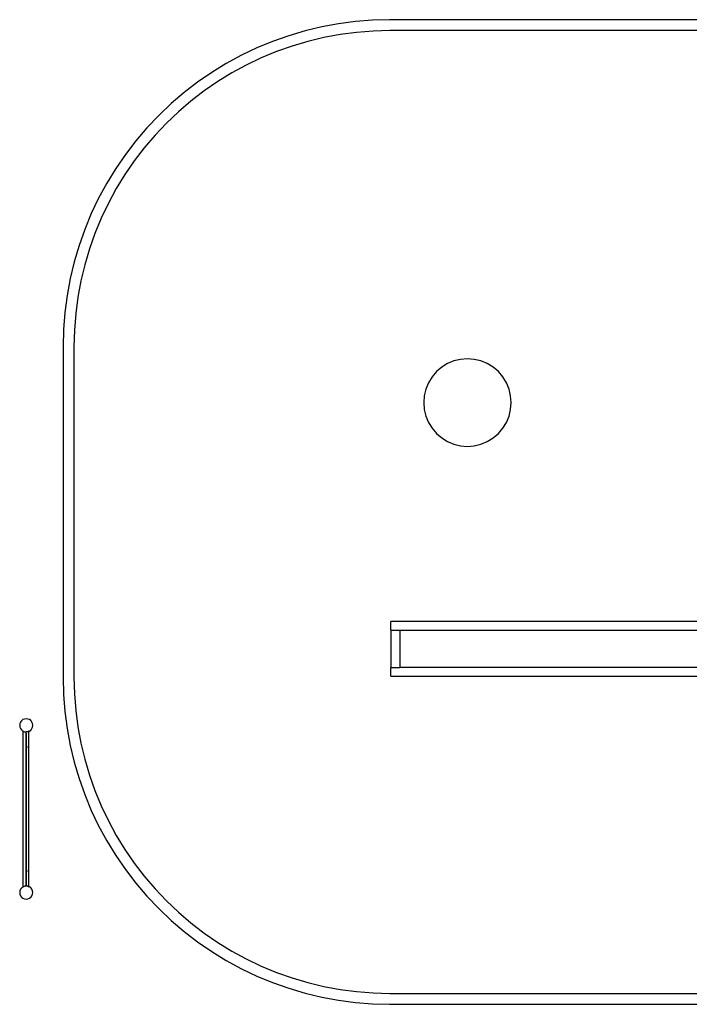
# Model space of a CAD drawing. Units: metres. Extents: x -1701 to 19820, y -225 to 4749.
# Drawn here: x -1701 to 1363, y -3 to 4497 of the extents above; entities that cross this region are included whole.
import ezdxf

# ---------------------------------------------------------------- set-up
doc = ezdxf.new("R2010")
doc.units = ezdxf.units.M

msp = doc.modelspace()

# ---------------------------------------------------------------- linework, layer by layer
for p, q in [((257, 2925), (230.2, 2908.6)), ((286, 2937), (257, 2925)), ((316.5, 2944.3), (286, 2937)), ((347.8, 2946.8), (316.5, 2944.3)), ((379.1, 2944.3), (347.8, 2946.8)), ((409.6, 2937), (379.1, 2944.3)), ((438.6, 2925), (409.6, 2937)), ((465.4, 2908.6), (438.6, 2925)), ((206.4, 2888.2), (186, 2864.3)), ((230.2, 2908.6), (206.4, 2888.2)), ((489.2, 2888.2), (465.4, 2908.6)), ((509.6, 2864.3), (489.2, 2888.2)), ((169.6, 2837.6), (157.6, 2808.6)), ((186, 2864.3), (169.6, 2837.6)), ((526, 2837.6), (509.6, 2864.3)), ((538, 2808.6), (526, 2837.6)), ((157.6, 2808.6), (150.3, 2778.1)), ((545.3, 2778.1), (538, 2808.6)), ((150.3, 2778.1), (147.8, 2746.8)), ((147.8, 2746.8), (150.3, 2715.5)), ((547.8, 2746.8), (545.3, 2778.1)), ((545.3, 2715.5), (547.8, 2746.8)), ((150.3, 2715.5), (157.6, 2685)), ((538, 2685), (545.3, 2715.5)), ((157.6, 2685), (169.6, 2656)), ((169.6, 2656), (186, 2629.2)), ((509.6, 2629.2), (526, 2656)), ((526, 2656), (538, 2685)), ((186, 2629.2), (206.4, 2605.4)), ((489.2, 2605.4), (509.6, 2629.2)), ((206.4, 2605.4), (230.2, 2585)), ((230.2, 2585), (257, 2568.6)), ((257, 2568.6), (286, 2556.6)), ((409.6, 2556.6), (438.6, 2568.6)), ((438.6, 2568.6), (465.4, 2585)), ((465.4, 2585), (489.2, 2605.4)), ((286, 2556.6), (316.5, 2549.2)), ((316.5, 2549.2), (347.8, 2546.8)), ((347.8, 2546.8), (379.1, 2549.2)), ((379.1, 2549.2), (409.6, 2556.6)), ((-2.2, 1706.8), (-2.2, 1746.8)), ((1497.8, 1746.8), (-2.2, 1746.8)), ((-2.2, 1706.8), (-2.2, 1536.8)), ((-2.2, 1706.8), (37.8, 1706.8)), ((37.8, 1706.8), (37.8, 1536.8)), ((37.8, 1706.8), (1457.8, 1706.8)), ((-2.2, 1496.8), (-2.2, 1536.8)), ((-2.2, 1536.8), (37.8, 1536.8)), ((1457.8, 1536.8), (37.8, 1536.8)), ((-2.2, 1496.8), (1497.8, 1496.8)), ((-1699.5, 1279.5), (-1700.5, 1271.7)), ((-1700.5, 1271.7), (-1699.5, 1264)), ((-1696.5, 1286.7), (-1699.5, 1279.5)), ((-1699.5, 1264), (-1696.5, 1256.7)), ((-1691.9, 1292.7), (-1696.5, 1286.7)), ((-1691.7, 1292.9), (-1691.9, 1292.7)), ((-1690.4, 1294), (-1691.7, 1292.9)), ((-1685.5, 1297.7), (-1690.4, 1294)), ((-1678.3, 1300.7), (-1685.5, 1297.7)), ((-1670.5, 1301.7), (-1678.3, 1300.7)), ((-1662.8, 1300.7), (-1670.5, 1301.7)), ((-1655.5, 1297.7), (-1662.8, 1300.7)), ((-1650.1, 1293.5), (-1655.5, 1297.7)), ((-1649.3, 1292.9), (-1650.1, 1293.5)), ((-1648.7, 1292.1), (-1649.3, 1292.9)), ((-1644.6, 1286.7), (-1648.7, 1292.1)), ((-1641.6, 1279.5), (-1644.6, 1286.7)), ((-1644.6, 1256.7), (-1641.6, 1264)), ((-1640.5, 1271.7), (-1641.6, 1279.5)), ((-1641.6, 1264), (-1640.5, 1271.7)), ((-1696.5, 1256.7), (-1692.5, 1251.5)), ((-1692.5, 1251.5), (-1691.7, 1250.5)), ((-1691.7, 1250.5), (-1691.2, 1250.1)), ((-1691.2, 1250.1), (-1685.5, 1245.7)), ((-1685.5, 1245.7), (-1684.9, 1245.5)), ((-1684.9, 1171.9), (-1684.9, 1245.5)), ((-1684.9, 1245.5), (-1678.3, 1242.7)), ((-1678.3, 1242.7), (-1670.5, 1241.7)), ((-1672.1, 1238), (-1670.1, 1238)), ((-1672.1, 1238), (-1672.1, 538)), ((-1662.8, 1242.7), (-1670.5, 1241.7)), ((-1670.1, 1238), (-1670.1, 538)), ((-1658.1, 1244.7), (-1662.8, 1242.7)), ((-1658.1, 1244.7), (-1655.5, 1245.7)), ((-1658.1, 1171.9), (-1658.1, 1244.7)), ((-1655.5, 1245.7), (-1649.5, 1250.4)), ((-1649.5, 1250.4), (-1649.3, 1250.5)), ((-1649.3, 1250.5), (-1648.2, 1251.9)), ((-1648.2, 1251.9), (-1644.6, 1256.7)), ((-1684.2, 1171.9), (-1684.9, 1171.9)), ((-1684.9, 607.2), (-1684.9, 1171.9)), ((-1661.4, 1171.9), (-1664, 1171.9)), ((-1658.3, 1171.9), (-1659.4, 1171.9)), ((-1658.1, 607.2), (-1658.1, 1171.9)), ((-1684.9, 607.2), (-1684.2, 607.2)), ((-1684.9, 533.6), (-1684.9, 607.2)), ((-1664, 607.2), (-1661.4, 607.2)), ((-1659.4, 607.2), (-1658.3, 607.2)), ((-1658.1, 534.3), (-1658.1, 607.2)), ((-1699.5, 515.1), (-1700.5, 507.3)), ((-1700.5, 507.3), (-1699.5, 499.6)), ((-1696.5, 522.3), (-1699.5, 515.1)), ((-1699.5, 499.6), (-1696.5, 492.3)), ((-1692.1, 528.1), (-1696.5, 522.3)), ((-1691.7, 528.5), (-1692.1, 528.1)), ((-1690.6, 529.4), (-1691.7, 528.5)), ((-1685.5, 533.3), (-1690.6, 529.4)), ((-1684.9, 533.6), (-1685.5, 533.3)), ((-1684.9, 533.6), (-1678.3, 536.3)), ((-1670.5, 537.3), (-1678.3, 536.3)), ((-1672.1, 538), (-1670.1, 538)), ((-1662.8, 536.3), (-1670.5, 537.3)), ((-1662.8, 536.3), (-1658.1, 534.3)), ((-1655.5, 533.3), (-1658.1, 534.3)), ((-1649.9, 529), (-1655.5, 533.3)), ((-1649.3, 528.5), (-1649.9, 529)), ((-1648.6, 527.5), (-1649.3, 528.5)), ((-1644.6, 522.3), (-1648.6, 527.5)), ((-1641.6, 515.1), (-1644.6, 522.3)), ((-1644.6, 492.3), (-1641.6, 499.6)), ((-1640.5, 507.3), (-1641.6, 515.1)), ((-1641.6, 499.6), (-1640.5, 507.3)), ((-1696.5, 492.3), (-1692.4, 486.9)), ((-1692.4, 486.9), (-1691.7, 486.1)), ((-1691.7, 486.1), (-1691, 485.5)), ((-1691, 485.5), (-1685.5, 481.3)), ((-1685.5, 481.3), (-1678.3, 478.3)), ((-1678.3, 478.3), (-1670.5, 477.3)), ((-1670.5, 477.3), (-1662.8, 478.3)), ((-1662.8, 478.3), (-1655.5, 481.3)), ((-1655.5, 481.3), (-1649.7, 485.8)), ((-1649.7, 485.8), (-1649.3, 486.1)), ((-1649.3, 486.1), (-1648.4, 487.4)), ((-1648.4, 487.4), (-1644.6, 492.3))]:
    msp.add_line(p, q)
for points in [[(13801.7, 4496.8), (-8.3, 4496.8), (-86.5, 4494.7), (-164.4, 4488.6), (-242, 4478.4), (-318.9, 4464.1), (-394.9, 4445.8), (-469.9, 4423.6), (-543.6, 4397.5), (-615.9, 4367.6), (-686.5, 4333.9), (-755.2, 4296.6), (-821.9, 4255.7), (-886.4, 4211.4), (-948.4, 4163.8), (-1007.9, 4113), (-1064.6, 4059.2), (-1118.5, 4002.5), (-1169.3, 3943), (-1216.9, 3880.9), (-1261.2, 3816.5), (-1302.1, 3749.8), (-1339.4, 3681.1), (-1373, 3610.5), (-1403, 3538.2), (-1429.1, 3464.5), (-1451.3, 3389.5), (-1469.6, 3313.4), (-1483.8, 3236.5), (-1494, 3159), (-1500.2, 3081), (-1502.2, 3002.8), (-1502.2, 1490.7), (-1500.2, 1412.5), (-1494, 1334.6), (-1483.8, 1257), (-1469.6, 1180.1), (-1451.3, 1104.1), (-1429.1, 1029.1), (-1403, 955.3), (-1373, 883.1), (-1339.4, 812.5), (-1302.1, 743.7), (-1261.2, 677.1), (-1216.9, 612.6), (-1169.3, 550.6), (-1118.5, 491.1), (-1064.6, 434.3), (-1007.9, 380.5), (-948.4, 329.7), (-886.4, 282.1), (-821.9, 237.8), (-755.2, 196.9), (-686.5, 159.6), (-615.9, 125.9), (-543.6, 96), (-469.9, 69.9), (-394.9, 47.7), (-318.9, 29.4), (-242, 15.2), (-164.4, 5), (-86.5, -1.2), (-8.3, -3.2), (13801.7, -3.2)], [(13809, 4446.8), (-7.6, 4446.8), (-83.8, 4444.8), (-159.2, 4438.8), (-234.1, 4429), (-308.5, 4415.2), (-382, 4397.5), (-454.5, 4376.1), (-525.7, 4350.8), (-595.6, 4321.9), (-663.8, 4289.4), (-730.2, 4253.3), (-794.7, 4213.8), (-857, 4171), (-917, 4125), (-974.4, 4075.9), (-1029.3, 4023.8), (-1081.3, 3969), (-1130.4, 3911.5), (-1176.4, 3851.5), (-1219.2, 3789.2), (-1258.7, 3724.8), (-1294.8, 3658.3), (-1327.3, 3590.1), (-1356.3, 3520.3), (-1381.5, 3449), (-1403, 3376.5), (-1420.6, 3303), (-1434.4, 3228.7), (-1444.3, 3153.8), (-1450.2, 3078.4), (-1452.2, 3002.2), (-1452.2, 1491.4), (-1450.2, 1415.1), (-1444.3, 1339.8), (-1434.4, 1264.8), (-1420.6, 1190.5), (-1403, 1117), (-1381.5, 1044.5), (-1356.3, 973.3), (-1327.3, 903.4), (-1294.8, 835.2), (-1258.7, 768.8), (-1219.2, 704.3), (-1176.4, 642), (-1130.4, 582), (-1081.3, 524.5), (-1029.3, 469.7), (-974.4, 417.7), (-917, 368.6), (-857, 322.6), (-794.7, 279.7), (-730.2, 240.2), (-663.8, 204.2), (-595.6, 171.6), (-525.7, 142.7), (-454.5, 117.5), (-382, 96), (-308.5, 78.4), (-234.1, 64.6), (-159.2, 54.7), (-83.8, 48.8), (-7.6, 46.8), (13808.1, 46.8)]]:
    msp.add_lwpolyline(points)

doc.saveas('drawing.dxf')
